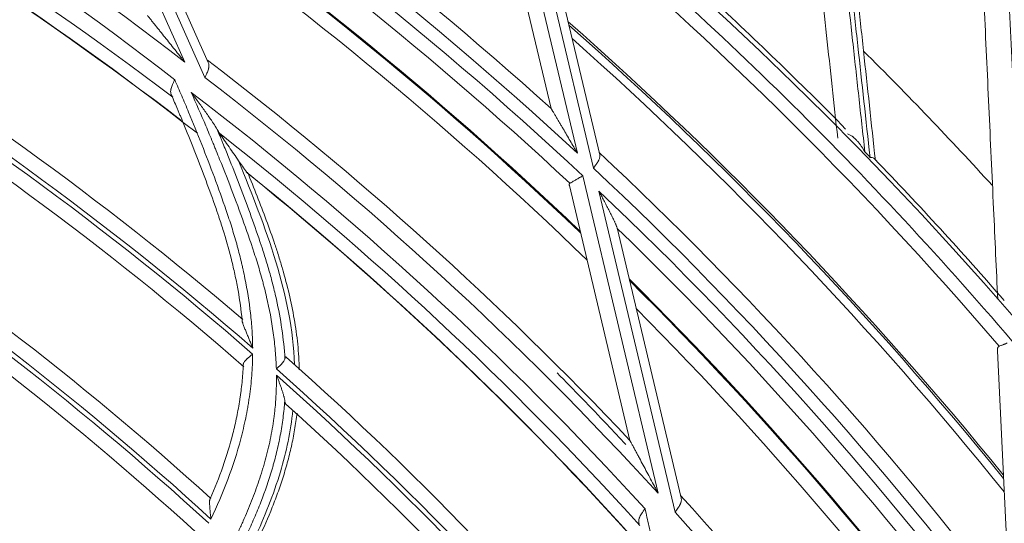
# Model space of a CAD drawing. Units: inches. Extents: x 0 to 6916, y 0 to 4933.
# Drawn here: x 1572 to 1637, y 2482 to 2515 of the extents above; entities that cross this region are included whole.
import ezdxf

# ---------------------------------------------------------------- set-up
doc = ezdxf.new("R2010")
doc.units = ezdxf.units.IN
doc.header["$MEASUREMENT"] = 0
doc.layers.add('LG-Product', color=3, linetype='Continuous')

msp = doc.modelspace()

# ---------------------------------------------------------------- linework, layer by layer
at = {"layer": 'LG-Product', "color": 3, "linetype": 'Continuous', "lineweight": 18}
for p, q in [((1574.115, 2531.962), (1582.808, 2512.383)), ((1584.13, 2511.377), (1575.34, 2531.175)), ((1576.951, 2529.025), (1584.348, 2512.364)), ((1603.799, 2526.472), (1608.56, 2506.418)), ((1606.836, 2509.35), (1602.964, 2525.663)), ((1609.616, 2505.433), (1604.818, 2525.645)), ((1605.938, 2523.525), (1610.025, 2506.305)), ((1608.914, 2504.924), (1613.862, 2484.081)), ((1612.011, 2487.547), (1608.038, 2504.287)), ((1614.976, 2482.849), (1609.974, 2503.925)), ((1611.162, 2501.516), (1615.372, 2483.779)), ((1636.923, 2476.684), (1636.114, 2493.431))]:
    msp.add_line(p, q, dxfattribs=at)
for radius in [273.8, 252.058, 185.2]:
    msp.add_circle((1446.619, 2330.672), radius, dxfattribs=at)
for centre, radius, start, end in [((1445.675, 2330.783), 272.391, 89.80144, 34.60381), ((1446.563, 2332.48), 270.692, 34.78849, 89.98801), ((1445.676, 2330.783), 271.891, 89.80116, 34.40683), ((1446.563, 2332.479), 270.193, 34.76001, 89.98798), ((1448.642, 2340.216), 218.27, 52.07154, 62.45898), ((1445.619, 2330.672), 240.659, 47.93986, 57.4944), ((1448.625, 2340.148), 217.017, 52.02932, 62.48976), ((1445.619, 2330.672), 239.659, 47.16537, 57.40835), ((1445.619, 2330.672), 238.807, 46.85917, 57.0981), ((1445.619, 2330.672), 225.378, 52.75873, 62.36112), ((1445.619, 2330.672), 237.868, 46.92724, 56.48231), ((1445.619, 2330.672), 224.497, 52.41856, 61.60667), ((1445.619, 2330.672), 224.482, 52.06256, 61.57129), ((1445.619, 2330.672), 236.048, 46.28273, 55.78333), ((1445.619, 2330.672), 235.987, 46.28607, 55.73822), ((1445.619, 2330.672), 251.711, 40.47819, 50.76773), ((1445.619, 2330.672), 235.001, 45.88312, 55.36687), ((1445.619, 2330.672), 250.845, 40.5457, 50.28406), ((1445.619, 2330.672), 216.9, 49.45612, 59.05115), ((1445.619, 2330.672), 253.058, 44.48446, 47.39707), ((1445.619, 2330.672), 215.9, 49.00091, 59.04048), ((1445.619, 2330.672), 215.6, 48.93171, 58.96684), ((1445.619, 2330.672), 245.649, 39.00938, 48.63938), ((1445.619, 2330.672), 245.515, 38.96437, 48.59437), ((1445.619, 2330.672), 214.6, 48.90178, 58.51381), ((1445.619, 2330.672), 244.989, 38.79563, 48.42), ((1445.619, 2330.672), 257.5, 42.39249, 45.11462), ((1445.619, 2330.672), 228.683, 43.31391, 52.67218), ((1445.619, 2330.672), 227.683, 42.35951, 52.52983), ((1445.619, 2330.672), 226.363, 42.31712, 52.55918), ((1445.619, 2330.672), 225.378, 42.17049, 51.77288), ((1445.619, 2330.672), 240.659, 37.35308, 46.91954), ((1445.619, 2330.672), 252.912, 43.93, 44.04124), ((1445.619, 2330.672), 253.058, 41.01585, 43.86256), ((1445.619, 2330.672), 224.497, 41.83033, 51.01843), ((1445.619, 2330.672), 224.482, 50.95823, 51.00212), ((1445.619, 2330.672), 224.482, 41.48754, 50.95823), ((1445.619, 2330.672), 239.659, 36.57713, 46.82012), ((1445.619, 2330.672), 206.7, 47.77688, 57.43221), ((1445.619, 2330.672), 205.4, 47.50095, 57.51315), ((1445.619, 2330.672), 205.7, 47.52622, 57.53817), ((1445.619, 2330.672), 238.807, 36.27093, 46.50986), ((1445.619, 2330.672), 204.4, 47.58159, 57.24146), ((1445.619, 2330.672), 235.987, 46.26065, 46.28607), ((1445.619, 2330.672), 237.868, 36.33901, 45.89408), ((1445.619, 2330.672), 236.048, 35.6945, 45.1951), ((1445.619, 2330.672), 235.987, 35.72667, 45.17269), ((1445.619, 2330.672), 235.001, 35.29688, 44.78062), ((1445.619, 2330.672), 196.5, 47.12278, 56.78381), ((1445.619, 2330.672), 195.2, 46.90393, 56.92304), ((1445.619, 2330.672), 195.5, 46.91647, 56.93537), ((1445.619, 2330.672), 194.2, 47.02788, 56.68753), ((1445.619, 2330.672), 216.9, 38.86789, 48.46291), ((1445.619, 2330.672), 215.9, 38.41267, 48.45225), ((1445.619, 2330.672), 215.6, 38.34348, 48.3786), ((1445.619, 2330.672), 214.6, 38.31355, 47.92558), ((1448.989, 2340.071), 177.187, 45.50916, 55.4051), ((1447.508, 2334.845), 181.033, 35.29151, 56.13021), ((1448.883, 2339.724), 176.522, 45.35451, 55.62605), ((1447.534, 2334.921), 179.962, 35.42451, 55.88568), ((1445.619, 2330.672), 228.683, 32.72646, 42.08627), ((1445.619, 2330.672), 227.683, 31.77127, 41.94159)]:
    msp.add_arc(centre, radius, start, end, dxfattribs=at)
for points, knots in [([(1624.279, 2535.105), (1624.534, 2532.78), (1624.791, 2530.441), (1625.308, 2525.736), (1625.568, 2523.368), (1626.092, 2518.603), (1626.355, 2516.204), (1626.753, 2512.581), (1626.886, 2511.369), (1627.154, 2508.936), (1627.288, 2507.716), (1627.422, 2506.49)], [0, 0, 0, 0, 0.25, 0.25, 0.5, 0.5, 0.75, 0.75, 0.875, 0.875, 1, 1, 1, 1]), ([(1627.763, 2506.137), (1627.493, 2508.593), (1627.226, 2511.031), (1626.827, 2514.662), (1626.694, 2515.868), (1626.43, 2518.272), (1626.299, 2519.47), (1625.905, 2523.052), (1625.645, 2525.424), (1625.127, 2530.139), (1624.869, 2532.483), (1624.613, 2534.813)], [0, 0, 0, 0, 0.25, 0.25, 0.375, 0.375, 0.5, 0.5, 0.75, 0.75, 1, 1, 1, 1]), ([(1625.056, 2534.172), (1625.304, 2531.876), (1625.554, 2529.567), (1626.057, 2524.922), (1626.31, 2522.585), (1626.692, 2519.057), (1626.819, 2517.877), (1627.076, 2515.509), (1627.204, 2514.321), (1627.591, 2510.746), (1627.851, 2508.345), (1628.113, 2505.927)], [0, 0, 0, 0, 0.25, 0.25, 0.5, 0.5, 0.625, 0.625, 0.75, 0.75, 1, 1, 1, 1]), ([(1625.64, 2507.397), (1625.395, 2509.661), (1625.152, 2511.909), (1624.668, 2516.377), (1624.428, 2518.597), (1624.07, 2521.907), (1623.951, 2523.006), (1623.714, 2525.2), (1623.595, 2526.293), (1623.241, 2529.564), (1623.007, 2531.733), (1622.773, 2533.89)], [0, 0, 0, 0, 0.25, 0.25, 0.5, 0.5, 0.625, 0.625, 0.75, 0.75, 1, 1, 1, 1]), ([(1636.525, 2523.719), (1636.637, 2521.382), (1636.749, 2519.033), (1636.976, 2514.304), (1637.089, 2511.925), (1637.318, 2507.136), (1637.434, 2504.726), (1637.608, 2501.085), (1637.666, 2499.867), (1637.783, 2497.423), (1637.842, 2496.196), (1637.901, 2494.965)], [0, 0, 0, 0, 0.25, 0.25, 0.5, 0.5, 0.75, 0.75, 0.875, 0.875, 1, 1, 1, 1]), ([(1636.14, 2496.796), (1636.048, 2498.795), (1635.956, 2500.782), (1635.761, 2505.003), (1635.658, 2507.233), (1635.504, 2510.558), (1635.453, 2511.663), (1635.351, 2513.867), (1635.3, 2514.966), (1635.148, 2518.252), (1635.048, 2520.431), (1634.947, 2522.598)], [0, 0, 0, 0, 0.226866, 0.226866, 0.484578, 0.484578, 0.613433, 0.613433, 0.742289, 0.742289, 1, 1, 1, 1]), ([(1580.352, 2515.451), (1580.352, 2515.451), (1580.353, 2515.45), (1580.354, 2515.448), (1580.357, 2515.444), (1580.361, 2515.439), (1580.367, 2515.433), (1580.369, 2515.429), (1580.379, 2515.417), (1580.386, 2515.408), (1580.403, 2515.388), (1580.412, 2515.376), (1580.431, 2515.352), (1580.442, 2515.34), (1580.463, 2515.314), (1580.473, 2515.3), (1580.507, 2515.259), (1580.531, 2515.23), (1580.578, 2515.17), (1580.603, 2515.14), (1580.653, 2515.078), (1580.678, 2515.047), (1580.754, 2514.952), (1580.806, 2514.888), (1580.884, 2514.79), (1580.911, 2514.757), (1580.964, 2514.691), (1580.991, 2514.658), (1581.071, 2514.559), (1581.124, 2514.492), (1581.285, 2514.291), (1581.393, 2514.157), (1581.609, 2513.887), (1581.717, 2513.752), (1581.935, 2513.48), (1582.043, 2513.344), (1582.261, 2513.071), (1582.371, 2512.934), (1582.535, 2512.727), (1582.617, 2512.624), (1582.713, 2512.504), (1582.76, 2512.443), (1582.784, 2512.413), (1582.795, 2512.4), (1582.8, 2512.394), (1582.801, 2512.392), (1582.805, 2512.387), (1582.807, 2512.385), (1582.808, 2512.383)], [0, 0, 0, 0, 0.007491, 0.007491, 0.015306, 0.023121, 0.023121, 0.030936, 0.030936, 0.046566, 0.046566, 0.062196, 0.062196, 0.077826, 0.077826, 0.093456, 0.093456, 0.124717, 0.124717, 0.155977, 0.155977, 0.187237, 0.187237, 0.249757, 0.249757, 0.281017, 0.281017, 0.312277, 0.312277, 0.374798, 0.374798, 0.499838, 0.499838, 0.624879, 0.624879, 0.749919, 0.749919, 0.87496, 0.87496, 0.93748, 0.96874, 0.98437, 0.992185, 0.996092, 0.996092, 0.998046, 0.998046, 1, 1, 1, 1]), ([(1584.13, 2511.377), (1584.136, 2511.389), (1584.141, 2511.401), (1584.152, 2511.425), (1584.169, 2511.46), (1584.185, 2511.495), (1584.217, 2511.565), (1584.238, 2511.611), (1584.278, 2511.703), (1584.296, 2511.748), (1584.328, 2511.836), (1584.342, 2511.879), (1584.36, 2511.942), (1584.365, 2511.963), (1584.374, 2512.004), (1584.378, 2512.024), (1584.388, 2512.083), (1584.391, 2512.121), (1584.391, 2512.177), (1584.39, 2512.195), (1584.386, 2512.231), (1584.384, 2512.249), (1584.373, 2512.3), (1584.362, 2512.333), (1584.348, 2512.364)], [0, 0, 0, 0, 0.03125, 0.03125, 0.0625, 0.125, 0.125, 0.25, 0.25, 0.375, 0.375, 0.5, 0.5, 0.5625, 0.5625, 0.625, 0.625, 0.75, 0.75, 0.8125, 0.8125, 0.875, 0.875, 1, 1, 1, 1]), ([(1582.147, 2511.228), (1582.141, 2511.216), (1582.134, 2511.203), (1582.122, 2511.178), (1582.116, 2511.165), (1582.098, 2511.127), (1582.074, 2511.077), (1582.051, 2511.028), (1582.029, 2510.978), (1582.018, 2510.953), (1581.986, 2510.88), (1581.967, 2510.832), (1581.933, 2510.739), (1581.918, 2510.693), (1581.904, 2510.637), (1581.901, 2510.626), (1581.896, 2510.604), (1581.89, 2510.572), (1581.885, 2510.54), (1581.878, 2510.479), (1581.877, 2510.439), (1581.882, 2510.382), (1581.885, 2510.363), (1581.892, 2510.326), (1581.897, 2510.308), (1581.914, 2510.256), (1581.93, 2510.222), (1581.95, 2510.189)], [0, 0, 0, 0, 0.03125, 0.03125, 0.0625, 0.0625, 0.125, 0.1875, 0.1875, 0.25, 0.25, 0.375, 0.375, 0.5, 0.5, 0.53125, 0.53125, 0.5625, 0.625, 0.625, 0.75, 0.75, 0.8125, 0.8125, 0.875, 0.875, 1, 1, 1, 1]), ([(1582.147, 2511.228), (1582.301, 2510.877), (1582.531, 2510.348), (1582.756, 2509.818), (1582.905, 2509.464), (1582.978, 2509.287), (1583.346, 2508.401), (1583.636, 2507.689), (1584.202, 2506.262), (1584.478, 2505.545), (1585.014, 2504.106), (1585.273, 2503.383), (1585.554, 2502.564), (1585.585, 2502.473), (1585.646, 2502.291), (1585.737, 2502.018), (1585.825, 2501.743), (1585.998, 2501.192), (1586.107, 2500.822), (1586.314, 2500.078), (1586.411, 2499.703), (1586.525, 2499.232), (1586.547, 2499.137), (1586.591, 2498.948), (1586.612, 2498.853), (1586.675, 2498.569), (1586.715, 2498.379), (1586.906, 2497.431), (1587.028, 2496.67), (1587.137, 2495.717), (1587.156, 2495.527), (1587.191, 2495.145), (1587.206, 2494.954), (1587.243, 2494.382), (1587.257, 2493.999), (1587.26, 2493.616)], [0, 0, 0, 0, 0.0625, 0.09375, 0.09375, 0.125, 0.125, 0.25, 0.25, 0.375, 0.375, 0.5, 0.5, 0.515625, 0.515625, 0.53125, 0.5625, 0.5625, 0.625, 0.625, 0.6875, 0.6875, 0.703125, 0.703125, 0.71875, 0.71875, 0.75, 0.75, 0.875, 0.875, 0.90625, 0.90625, 0.9375, 0.9375, 1, 1, 1, 1]), ([(1586.565, 2495.471), (1586.502, 2496.111), (1586.414, 2496.749), (1586.246, 2497.704), (1586.184, 2498.022), (1586.084, 2498.499), (1586.049, 2498.658), (1585.976, 2498.976), (1585.939, 2499.134), (1585.746, 2499.923), (1585.573, 2500.547), (1585.289, 2501.474), (1585.191, 2501.781), (1585.076, 2502.125), (1585.063, 2502.163), (1585.037, 2502.239), (1585.024, 2502.278), (1584.985, 2502.392), (1584.907, 2502.621), (1584.617, 2503.458), (1584.342, 2504.214), (1583.889, 2505.42), (1583.658, 2506.02), (1583.184, 2507.217), (1582.943, 2507.814), (1582.637, 2508.558), (1582.545, 2508.781), (1582.437, 2509.041), (1582.39, 2509.152), (1582.359, 2509.226), (1582.344, 2509.264), (1582.204, 2509.597), (1582.078, 2509.894), (1581.95, 2510.189)], [0, 0, 0, 0, 0.125, 0.125, 0.1875, 0.1875, 0.21875, 0.21875, 0.25, 0.25, 0.375, 0.375, 0.4375, 0.4375, 0.445312, 0.445312, 0.453125, 0.453125, 0.46875, 0.5, 0.625, 0.625, 0.75, 0.75, 0.875, 0.875, 0.90625, 0.921875, 0.929688, 0.929688, 0.9375, 0.9375, 1, 1, 1, 1]), ([(1584.929, 2507.975), (1584.917, 2507.998), (1584.904, 2508.021), (1584.876, 2508.068), (1584.862, 2508.092), (1584.817, 2508.165), (1584.785, 2508.214), (1584.737, 2508.29), (1584.72, 2508.315), (1584.687, 2508.365), (1584.67, 2508.39), (1584.62, 2508.466), (1584.585, 2508.516), (1584.482, 2508.668), (1584.411, 2508.769), (1584.269, 2508.972), (1584.197, 2509.073), (1584.052, 2509.277), (1583.978, 2509.379), (1583.868, 2509.532), (1583.831, 2509.583), (1583.757, 2509.685), (1583.72, 2509.736), (1583.608, 2509.89), (1583.534, 2509.992), (1583.422, 2510.145), (1583.366, 2510.222), (1583.31, 2510.298), (1583.272, 2510.349), (1583.254, 2510.375), (1583.235, 2510.4)], [0, 0, 0, 0, 0.03125, 0.03125, 0.0625, 0.0625, 0.125, 0.125, 0.15625, 0.15625, 0.1875, 0.1875, 0.25, 0.25, 0.375, 0.375, 0.5, 0.5, 0.625, 0.625, 0.6875, 0.6875, 0.75, 0.75, 0.875, 0.875, 0.9375, 0.96875, 0.96875, 1, 1, 1, 1]), ([(1588.814, 2492.252), (1588.802, 2492.649), (1588.778, 2493.044), (1588.71, 2493.832), (1588.665, 2494.225), (1588.501, 2495.402), (1588.354, 2496.182), (1588.129, 2497.154), (1588.058, 2497.446), (1587.984, 2497.737), (1587.933, 2497.931), (1587.907, 2498.027), (1587.775, 2498.51), (1587.664, 2498.894), (1587.487, 2499.466), (1587.427, 2499.656), (1587.334, 2499.941), (1587.303, 2500.035), (1587.24, 2500.224), (1587.082, 2500.697), (1586.92, 2501.167), (1586.522, 2502.293), (1586.247, 2503.04), (1585.682, 2504.527), (1585.391, 2505.267), (1585.02, 2506.189), (1584.908, 2506.466), (1584.796, 2506.742), (1584.72, 2506.926), (1584.683, 2507.018), (1584.493, 2507.478), (1584.339, 2507.844), (1583.873, 2508.942), (1583.554, 2509.672), (1583.235, 2510.4)], [0, 0, 0, 0, 0.0625, 0.0625, 0.125, 0.125, 0.25, 0.25, 0.28125, 0.296875, 0.296875, 0.3125, 0.3125, 0.375, 0.375, 0.40625, 0.40625, 0.421875, 0.421875, 0.4375, 0.5, 0.5, 0.625, 0.625, 0.75, 0.75, 0.78125, 0.796875, 0.796875, 0.8125, 0.8125, 0.875, 0.875, 1, 1, 1, 1]), ([(1608.56, 2506.418), (1608.55, 2506.435), (1608.54, 2506.452), (1608.521, 2506.485), (1608.491, 2506.535), (1608.423, 2506.652), (1608.364, 2506.752), (1608.247, 2506.952), (1608.17, 2507.086), (1608.014, 2507.351), (1607.936, 2507.483), (1607.781, 2507.748), (1607.704, 2507.879), (1607.588, 2508.076), (1607.549, 2508.142), (1607.473, 2508.272), (1607.434, 2508.337), (1607.358, 2508.466), (1607.32, 2508.531), (1607.264, 2508.626), (1607.245, 2508.658), (1607.208, 2508.721), (1607.19, 2508.752), (1607.135, 2508.845), (1607.099, 2508.905), (1607.047, 2508.994), (1607.029, 2509.023), (1606.996, 2509.08), (1606.979, 2509.108), (1606.955, 2509.149), (1606.947, 2509.162), (1606.931, 2509.188), (1606.924, 2509.201), (1606.909, 2509.226), (1606.902, 2509.238), (1606.889, 2509.26), (1606.883, 2509.271), (1606.871, 2509.291), (1606.865, 2509.301), (1606.858, 2509.313), (1606.855, 2509.317), (1606.851, 2509.324), (1606.849, 2509.328), (1606.844, 2509.337), (1606.841, 2509.342), (1606.838, 2509.347), (1606.837, 2509.348), (1606.836, 2509.349), (1606.836, 2509.35), (1606.836, 2509.35)], [0, 0, 0, 0, 0.015627, 0.015627, 0.031254, 0.062507, 0.125015, 0.125015, 0.25003, 0.25003, 0.375044, 0.375044, 0.500059, 0.500059, 0.562567, 0.562567, 0.625074, 0.625074, 0.687581, 0.687581, 0.718835, 0.718835, 0.750089, 0.750089, 0.812596, 0.812596, 0.84385, 0.84385, 0.875103, 0.875103, 0.89073, 0.89073, 0.906357, 0.906357, 0.921984, 0.921984, 0.937611, 0.937611, 0.953238, 0.953238, 0.961051, 0.961051, 0.968865, 0.968865, 0.984491, 0.984491, 0.992305, 0.992305, 1, 1, 1, 1]), ([(1584.929, 2507.975), (1584.956, 2507.924), (1584.983, 2507.877), (1585.021, 2507.812), (1585.033, 2507.792), (1585.057, 2507.754), (1585.068, 2507.737), (1585.079, 2507.721)], [0, 0, 0, 0, 0.5, 0.5, 0.75, 0.75, 1, 1, 1, 1]), ([(1584.929, 2507.975), (1584.993, 2507.823), (1585.088, 2507.596), (1585.182, 2507.368), (1585.229, 2507.254), (1585.244, 2507.216), (1585.275, 2507.14), (1585.415, 2506.798), (1585.801, 2505.847), (1586.161, 2504.93), (1586.632, 2503.704), (1586.862, 2503.088), (1587.31, 2501.852), (1587.527, 2501.232), (1587.763, 2500.53), (1587.79, 2500.452), (1587.842, 2500.296), (1587.868, 2500.218), (1587.945, 2499.983), (1588.096, 2499.513), (1588.239, 2499.04), (1588.375, 2498.563), (1588.419, 2498.404), (1588.506, 2498.085), (1588.548, 2497.925), (1588.67, 2497.444), (1588.747, 2497.123), (1588.959, 2496.159), (1589.079, 2495.514), (1589.268, 2494.219), (1589.337, 2493.569), (1589.377, 2492.916)], [0, 0, 0, 0, 0.03125, 0.046875, 0.046875, 0.054688, 0.054688, 0.0625, 0.125, 0.25, 0.25, 0.375, 0.375, 0.5, 0.5, 0.515625, 0.515625, 0.53125, 0.53125, 0.5625, 0.625, 0.625, 0.65625, 0.65625, 0.6875, 0.6875, 0.75, 0.75, 0.875, 0.875, 1, 1, 1, 1]), ([(1586.339, 2505.913), (1586.129, 2506.217), (1585.919, 2506.518), (1585.605, 2506.97), (1585.5, 2507.121), (1585.29, 2507.421), (1585.184, 2507.571), (1585.079, 2507.721)], [0, 0, 0, 0, 0.5, 0.5, 0.75, 0.75, 1, 1, 1, 1]), ([(1627.422, 2506.49), (1627.413, 2506.507), (1627.404, 2506.523), (1627.386, 2506.556), (1627.358, 2506.605), (1627.33, 2506.653), (1627.272, 2506.748), (1627.231, 2506.81), (1627.148, 2506.93), (1627.106, 2506.988), (1627.018, 2507.101), (1626.973, 2507.156), (1626.879, 2507.26), (1626.831, 2507.31), (1626.757, 2507.381), (1626.719, 2507.415), (1626.68, 2507.448), (1626.653, 2507.469), (1626.64, 2507.48), (1626.573, 2507.531), (1626.518, 2507.568), (1626.433, 2507.615), (1626.405, 2507.629), (1626.346, 2507.655), (1626.316, 2507.666), (1626.286, 2507.675)], [0, 0, 0, 0, 0.03125, 0.03125, 0.0625, 0.125, 0.125, 0.25, 0.25, 0.375, 0.375, 0.5, 0.5, 0.625, 0.625, 0.6875, 0.71875, 0.71875, 0.75, 0.75, 0.875, 0.875, 0.9375, 0.9375, 1, 1, 1, 1]), ([(1610.025, 2506.305), (1610.032, 2506.275), (1610.036, 2506.244), (1610.035, 2506.196), (1610.034, 2506.18), (1610.03, 2506.147), (1610.027, 2506.131), (1610.015, 2506.081), (1610.004, 2506.046), (1609.982, 2505.993), (1609.974, 2505.975), (1609.957, 2505.939), (1609.947, 2505.92), (1609.918, 2505.865), (1609.895, 2505.828), (1609.865, 2505.78), (1609.858, 2505.77), (1609.846, 2505.751), (1609.839, 2505.741), (1609.819, 2505.712), (1609.806, 2505.692), (1609.764, 2505.633), (1609.736, 2505.594), (1609.691, 2505.534), (1609.676, 2505.514), (1609.654, 2505.484), (1609.646, 2505.474), (1609.631, 2505.453), (1609.623, 2505.443), (1609.616, 2505.433)], [0, 0, 0, 0, 0.125, 0.125, 0.1875, 0.1875, 0.25, 0.25, 0.375, 0.375, 0.4375, 0.4375, 0.5, 0.5, 0.625, 0.625, 0.65625, 0.65625, 0.6875, 0.6875, 0.75, 0.75, 0.875, 0.875, 0.9375, 0.9375, 0.96875, 0.96875, 1, 1, 1, 1]), ([(1590.008, 2492.528), (1589.928, 2494.829), (1589.443, 2497.078), (1588.095, 2501.544), (1587.215, 2503.72), (1586.339, 2505.913)], [0, 0, 0, 0, 0.492995, 0.492995, 1, 1, 1, 1]), ([(1628.113, 2505.927), (1628.109, 2505.96), (1628.098, 2505.989), (1628.072, 2506.027), (1628.061, 2506.039), (1628.043, 2506.055), (1628.037, 2506.06), (1628.023, 2506.07), (1628.016, 2506.075), (1627.978, 2506.097), (1627.942, 2506.11), (1627.891, 2506.122), (1627.881, 2506.124), (1627.859, 2506.128), (1627.847, 2506.13), (1627.824, 2506.133), (1627.807, 2506.135), (1627.788, 2506.136), (1627.776, 2506.136), (1627.77, 2506.137), (1627.763, 2506.137)], [0, 0, 0, 0, 0.25, 0.25, 0.375, 0.375, 0.4375, 0.4375, 0.5, 0.5, 0.75, 0.75, 0.8125, 0.8125, 0.875, 0.875, 0.9375, 0.96875, 0.96875, 1, 1, 1, 1]), ([(1586.886, 2505.131), (1586.884, 2505.133), (1586.882, 2505.135), (1586.869, 2505.149), (1586.857, 2505.165), (1586.844, 2505.184)], [0, 0, 0, 0, 0.170426, 0.170426, 1, 1, 1, 1]), ([(1590.316, 2492.189), (1590.305, 2492.753), (1590.27, 2493.313), (1590.158, 2494.427), (1590.081, 2494.981), (1589.89, 2496.083), (1589.777, 2496.632), (1589.52, 2497.724), (1589.376, 2498.268), (1589.18, 2498.945), (1589.14, 2499.081), (1589.059, 2499.351), (1588.934, 2499.756), (1588.629, 2500.694), (1588.346, 2501.49), (1587.761, 2503.074), (1587.345, 2504.12), (1586.925, 2505.165)], [0, 0, 0, 0, 0.125, 0.125, 0.25, 0.25, 0.375, 0.375, 0.5, 0.5, 0.53125, 0.53125, 0.5625, 0.625, 0.75, 0.75, 1, 1, 1, 1]), ([(1608.065, 2504.431), (1608.056, 2504.426), (1608.048, 2504.418), (1608.037, 2504.399), (1608.033, 2504.388), (1608.03, 2504.369), (1608.029, 2504.363), (1608.029, 2504.349), (1608.029, 2504.342), (1608.031, 2504.319), (1608.034, 2504.303), (1608.038, 2504.287)], [0, 0, 0, 0, 0.25, 0.25, 0.5, 0.5, 0.625, 0.625, 0.75, 0.75, 1, 1, 1, 1]), ([(1608.065, 2504.431), (1608.082, 2504.441), (1608.101, 2504.452), (1608.146, 2504.478), (1608.172, 2504.493), (1608.207, 2504.514), (1608.215, 2504.518), (1608.23, 2504.527), (1608.253, 2504.54), (1608.277, 2504.554), (1608.327, 2504.583), (1608.363, 2504.604), (1608.419, 2504.637), (1608.439, 2504.648), (1608.479, 2504.671), (1608.499, 2504.683), (1608.56, 2504.718), (1608.602, 2504.743), (1608.667, 2504.78), (1608.689, 2504.793), (1608.733, 2504.819), (1608.756, 2504.832), (1608.801, 2504.858), (1608.823, 2504.871), (1608.857, 2504.891), (1608.869, 2504.897), (1608.892, 2504.911), (1608.903, 2504.917), (1608.914, 2504.924)], [0, 0, 0, 0, 0.125, 0.125, 0.25, 0.25, 0.28125, 0.28125, 0.3125, 0.375, 0.375, 0.5, 0.5, 0.5625, 0.5625, 0.625, 0.625, 0.75, 0.75, 0.8125, 0.8125, 0.875, 0.875, 0.9375, 0.9375, 0.96875, 0.96875, 1, 1, 1, 1]), ([(1609.974, 2503.925), (1609.987, 2503.899), (1610.001, 2503.873), (1610.028, 2503.821), (1610.069, 2503.744), (1610.11, 2503.666), (1610.191, 2503.511), (1610.245, 2503.408), (1610.353, 2503.202), (1610.407, 2503.098), (1610.514, 2502.892), (1610.567, 2502.789), (1610.672, 2502.584), (1610.724, 2502.482), (1610.8, 2502.33), (1610.825, 2502.279), (1610.875, 2502.179), (1610.899, 2502.129), (1610.947, 2502.029), (1610.971, 2501.979), (1611.006, 2501.905), (1611.017, 2501.88), (1611.04, 2501.831), (1611.051, 2501.807), (1611.072, 2501.758), (1611.082, 2501.734), (1611.102, 2501.687), (1611.112, 2501.664), (1611.125, 2501.63), (1611.129, 2501.618), (1611.137, 2501.596), (1611.141, 2501.586), (1611.152, 2501.554), (1611.158, 2501.534), (1611.162, 2501.516)], [0, 0, 0, 0, 0.03125, 0.03125, 0.0625, 0.125, 0.125, 0.25, 0.25, 0.375, 0.375, 0.5, 0.5, 0.625, 0.625, 0.6875, 0.6875, 0.75, 0.75, 0.8125, 0.8125, 0.84375, 0.84375, 0.875, 0.875, 0.90625, 0.90625, 0.9375, 0.9375, 0.953125, 0.953125, 0.96875, 0.96875, 1, 1, 1, 1]), ([(1586.565, 2495.471), (1586.562, 2495.464), (1586.561, 2495.455), (1586.561, 2495.439), (1586.562, 2495.433), (1586.563, 2495.421), (1586.564, 2495.414), (1586.567, 2495.394), (1586.57, 2495.379), (1586.578, 2495.349), (1586.582, 2495.332), (1586.592, 2495.299), (1586.598, 2495.282), (1586.609, 2495.246), (1586.615, 2495.229), (1586.634, 2495.174), (1586.648, 2495.137), (1586.677, 2495.06), (1586.692, 2495.021), (1586.723, 2494.942), (1586.739, 2494.903), (1586.787, 2494.783), (1586.82, 2494.702), (1586.886, 2494.539), (1586.92, 2494.457), (1586.988, 2494.292), (1587.022, 2494.209), (1587.09, 2494.041), (1587.124, 2493.956), (1587.176, 2493.829), (1587.201, 2493.765), (1587.226, 2493.701), (1587.243, 2493.659), (1587.251, 2493.637), (1587.26, 2493.616)], [0, 0, 0, 0, 0.03125, 0.03125, 0.046875, 0.046875, 0.0625, 0.0625, 0.09375, 0.09375, 0.125, 0.125, 0.15625, 0.15625, 0.1875, 0.1875, 0.25, 0.25, 0.3125, 0.3125, 0.375, 0.375, 0.5, 0.5, 0.625, 0.625, 0.75, 0.75, 0.875, 0.875, 0.9375, 0.96875, 0.96875, 1, 1, 1, 1]), ([(1636.114, 2493.431), (1636.113, 2493.448), (1636.113, 2493.465), (1636.114, 2493.498), (1636.114, 2493.515), (1636.119, 2493.563), (1636.125, 2493.592), (1636.136, 2493.626), (1636.139, 2493.633), (1636.144, 2493.645), (1636.147, 2493.652), (1636.157, 2493.669), (1636.164, 2493.68), (1636.18, 2493.7), (1636.189, 2493.709), (1636.205, 2493.72), (1636.21, 2493.723), (1636.221, 2493.73), (1636.227, 2493.733), (1636.234, 2493.735)], [0, 0, 0, 0, 0.125, 0.125, 0.25, 0.25, 0.5, 0.5, 0.5625, 0.5625, 0.625, 0.625, 0.75, 0.75, 0.875, 0.875, 0.9375, 0.9375, 1, 1, 1, 1]), ([(1636.474, 2493.83), (1636.45, 2493.821), (1636.426, 2493.812), (1636.382, 2493.794), (1636.361, 2493.786), (1636.301, 2493.762), (1636.265, 2493.748), (1636.234, 2493.735)], [0, 0, 0, 0, 0.25, 0.25, 0.5, 0.5, 1, 1, 1, 1]), ([(1636.763, 2493.945), (1636.749, 2493.939), (1636.721, 2493.928), (1636.68, 2493.912), (1636.641, 2493.897), (1636.604, 2493.882), (1636.569, 2493.868), (1636.535, 2493.855), (1636.504, 2493.842), (1636.484, 2493.834), (1636.474, 2493.83)], [0, 0, 0, 0, 0.137124, 0.270775, 0.400957, 0.527675, 0.650933, 0.770736, 0.88709, 1, 1, 1, 1]), ([(1587.259, 2493.219), (1587.255, 2492.753), (1587.234, 2492.287), (1587.162, 2491.354), (1587.11, 2490.886), (1587.027, 2490.301), (1587.009, 2490.184), (1586.972, 2489.95), (1586.914, 2489.6), (1586.805, 2489.022), (1586.679, 2488.448), (1586.597, 2488.106), (1586.54, 2487.879), (1586.511, 2487.765), (1586.244, 2486.746), (1585.955, 2485.857), (1585.295, 2484.106), (1584.924, 2483.245), (1584.519, 2482.394)], [0, 0, 0, 0, 0.125, 0.125, 0.25, 0.25, 0.28125, 0.28125, 0.3125, 0.375, 0.4375, 0.46875, 0.46875, 0.5, 0.5, 0.75, 0.75, 1, 1, 1, 1]), ([(1587.259, 2493.219), (1587.249, 2493.21), (1587.239, 2493.202), (1587.218, 2493.185), (1587.208, 2493.176), (1587.177, 2493.151), (1587.157, 2493.134), (1587.097, 2493.084), (1587.057, 2493.051), (1587, 2493.002), (1586.981, 2492.986), (1586.953, 2492.961), (1586.944, 2492.953), (1586.926, 2492.937), (1586.917, 2492.929), (1586.874, 2492.889), (1586.841, 2492.858), (1586.804, 2492.819), (1586.796, 2492.812), (1586.782, 2492.796), (1586.775, 2492.789), (1586.755, 2492.766), (1586.742, 2492.751), (1586.708, 2492.707), (1586.689, 2492.679), (1586.67, 2492.644), (1586.667, 2492.637), (1586.66, 2492.623), (1586.658, 2492.616), (1586.65, 2492.596), (1586.646, 2492.583), (1586.639, 2492.544), (1586.639, 2492.519), (1586.645, 2492.493)], [0, 0, 0, 0, 0.03125, 0.03125, 0.0625, 0.0625, 0.125, 0.125, 0.25, 0.25, 0.3125, 0.3125, 0.34375, 0.34375, 0.375, 0.375, 0.5, 0.5, 0.53125, 0.53125, 0.5625, 0.5625, 0.625, 0.625, 0.75, 0.75, 0.78125, 0.78125, 0.8125, 0.8125, 0.875, 0.875, 1, 1, 1, 1]), ([(1588.814, 2492.252), (1588.822, 2492.26), (1588.83, 2492.267), (1588.847, 2492.282), (1588.872, 2492.304), (1588.897, 2492.326), (1588.93, 2492.356), (1588.946, 2492.37), (1588.978, 2492.4), (1588.994, 2492.414), (1589.041, 2492.458), (1589.071, 2492.487), (1589.115, 2492.53), (1589.129, 2492.544), (1589.157, 2492.573), (1589.17, 2492.587), (1589.209, 2492.63), (1589.233, 2492.657), (1589.265, 2492.698), (1589.276, 2492.712), (1589.295, 2492.739), (1589.304, 2492.752), (1589.329, 2492.792), (1589.343, 2492.817), (1589.365, 2492.868), (1589.372, 2492.892), (1589.377, 2492.916)], [0, 0, 0, 0, 0.03125, 0.03125, 0.0625, 0.125, 0.125, 0.1875, 0.1875, 0.25, 0.25, 0.375, 0.375, 0.4375, 0.4375, 0.5, 0.5, 0.625, 0.625, 0.6875, 0.6875, 0.75, 0.75, 0.875, 0.875, 1, 1, 1, 1]), ([(1589.447, 2493.027), (1589.44, 2493.034), (1589.433, 2493.036), (1589.423, 2493.034), (1589.418, 2493.031), (1589.413, 2493.026), (1589.41, 2493.023), (1589.409, 2493.02), (1589.401, 2493.008), (1589.396, 2492.995), (1589.388, 2492.969), (1589.386, 2492.96), (1589.381, 2492.939), (1589.379, 2492.928), (1589.377, 2492.916)], [0, 0, 0, 0, 0.25, 0.25, 0.375, 0.4375, 0.4375, 0.5, 0.5, 0.75, 0.75, 0.875, 0.875, 1, 1, 1, 1]), ([(1584.47, 2483.72), (1584.773, 2484.415), (1585.052, 2485.117), (1585.551, 2486.542), (1585.771, 2487.264), (1586.004, 2488.18), (1586.049, 2488.364), (1586.134, 2488.734), (1586.255, 2489.289), (1586.357, 2489.851), (1586.43, 2490.324), (1586.444, 2490.418), (1586.471, 2490.607), (1586.51, 2490.891), (1586.542, 2491.174), (1586.6, 2491.74), (1586.628, 2492.117), (1586.645, 2492.493)], [0, 0, 0, 0, 0.25, 0.25, 0.5, 0.5, 0.5625, 0.5625, 0.625, 0.75, 0.75, 0.78125, 0.78125, 0.8125, 0.875, 0.875, 1, 1, 1, 1]), ([(1586.038, 2480.989), (1586.142, 2481.201), (1586.244, 2481.414), (1586.395, 2481.735), (1586.445, 2481.843), (1586.543, 2482.058), (1586.786, 2482.598), (1587.196, 2483.577), (1587.518, 2484.459), (1587.743, 2485.126), (1587.851, 2485.461), (1587.953, 2485.797), (1588.018, 2486.022), (1588.051, 2486.135), (1588.207, 2486.7), (1588.317, 2487.156), (1588.507, 2488.077), (1588.586, 2488.542), (1588.665, 2489.129), (1588.679, 2489.247), (1588.707, 2489.483), (1588.719, 2489.601), (1588.754, 2489.957), (1588.772, 2490.194), (1588.815, 2490.903), (1588.827, 2491.374), (1588.822, 2491.844)], [0, 0, 0, 0, 0.0625, 0.0625, 0.09375, 0.09375, 0.125, 0.25, 0.375, 0.375, 0.4375, 0.46875, 0.46875, 0.5, 0.5, 0.625, 0.625, 0.75, 0.75, 0.78125, 0.78125, 0.8125, 0.8125, 0.875, 0.875, 1, 1, 1, 1]), ([(1589.365, 2490.187), (1589.362, 2490.213), (1589.358, 2490.24), (1589.347, 2490.298), (1589.34, 2490.328), (1589.328, 2490.375), (1589.324, 2490.391), (1589.316, 2490.424), (1589.311, 2490.44), (1589.298, 2490.49), (1589.288, 2490.523), (1589.258, 2490.625), (1589.236, 2490.694), (1589.202, 2490.8), (1589.191, 2490.835), (1589.167, 2490.906), (1589.154, 2490.942), (1589.117, 2491.05), (1589.092, 2491.121), (1589.04, 2491.265), (1589.014, 2491.337), (1588.961, 2491.482), (1588.933, 2491.554), (1588.892, 2491.663), (1588.871, 2491.717), (1588.85, 2491.771), (1588.836, 2491.808), (1588.829, 2491.826), (1588.822, 2491.844)], [0, 0, 0, 0, 0.0625, 0.0625, 0.125, 0.125, 0.15625, 0.15625, 0.1875, 0.1875, 0.25, 0.25, 0.375, 0.375, 0.4375, 0.4375, 0.5, 0.5, 0.625, 0.625, 0.75, 0.75, 0.875, 0.875, 0.9375, 0.96875, 0.96875, 1, 1, 1, 1]), ([(1611.743, 2487.285), (1611.334, 2487.723), (1609.85, 2489.301), (1608.337, 2490.865), (1607.228, 2491.987)], [0, 0, 0, 0, 0.276718, 1, 1, 1, 1]), ([(1589.365, 2490.187), (1589.358, 2490.091), (1589.351, 2489.995), (1589.335, 2489.802), (1589.326, 2489.706), (1589.297, 2489.417), (1589.231, 2488.841), (1589.082, 2487.893), (1588.922, 2487.146), (1588.787, 2486.59), (1588.716, 2486.313), (1588.64, 2486.037), (1588.588, 2485.854), (1588.561, 2485.763), (1588.317, 2484.941), (1588.069, 2484.22), (1587.656, 2483.15), (1587.439, 2482.617), (1587.207, 2482.09), (1587.05, 2481.739), (1586.97, 2481.563), (1586.888, 2481.389)], [0, 0, 0, 0, 0.03125, 0.03125, 0.0625, 0.0625, 0.125, 0.25, 0.375, 0.375, 0.4375, 0.46875, 0.46875, 0.5, 0.5, 0.75, 0.75, 0.875, 0.9375, 0.9375, 1, 1, 1, 1]), ([(1589.365, 2490.187), (1589.368, 2490.158), (1589.372, 2490.131), (1589.38, 2490.082), (1589.384, 2490.06), (1589.391, 2490.031), (1589.394, 2490.022), (1589.399, 2490.006), (1589.401, 2489.999), (1589.41, 2489.979), (1589.415, 2489.97), (1589.422, 2489.964)], [0, 0, 0, 0, 0.25, 0.25, 0.5, 0.5, 0.625, 0.625, 0.75, 0.75, 1, 1, 1, 1]), ([(1587.372, 2481.108), (1588.045, 2482.528), (1588.626, 2483.987), (1589.469, 2486.8), (1589.75, 2488.148), (1589.899, 2489.532)], [0, 0, 0, 0, 0.534644, 0.534644, 1, 1, 1, 1]), ([(1587.54, 2480.876), (1587.861, 2481.544), (1588.163, 2482.222), (1588.515, 2483.087), (1588.584, 2483.261), (1588.719, 2483.611), (1588.916, 2484.136), (1589.099, 2484.664), (1589.27, 2485.194), (1589.326, 2485.372), (1589.433, 2485.727), (1589.484, 2485.905), (1589.631, 2486.441), (1589.808, 2487.159), (1590.022, 2488.248), (1590.128, 2488.981), (1590.172, 2489.35)], [0, 0, 0, 0, 0.25, 0.25, 0.3125, 0.3125, 0.375, 0.5, 0.5, 0.5625, 0.5625, 0.625, 0.625, 0.75, 0.875, 1, 1, 1, 1]), ([(1612.011, 2487.547), (1612.011, 2487.547), (1612.011, 2487.547), (1612.013, 2487.544), (1612.015, 2487.54), (1612.018, 2487.534), (1612.022, 2487.527), (1612.024, 2487.523), (1612.031, 2487.51), (1612.037, 2487.499), (1612.05, 2487.476), (1612.056, 2487.463), (1612.071, 2487.436), (1612.079, 2487.422), (1612.095, 2487.392), (1612.103, 2487.377), (1612.128, 2487.33), (1612.146, 2487.297), (1612.182, 2487.229), (1612.201, 2487.195), (1612.238, 2487.125), (1612.257, 2487.09), (1612.315, 2486.983), (1612.354, 2486.91), (1612.414, 2486.799), (1612.434, 2486.762), (1612.474, 2486.687), (1612.494, 2486.649), (1612.554, 2486.537), (1612.595, 2486.461), (1612.716, 2486.234), (1612.798, 2486.082), (1612.96, 2485.778), (1613.042, 2485.625), (1613.205, 2485.318), (1613.287, 2485.164), (1613.451, 2484.856), (1613.533, 2484.701), (1613.656, 2484.469), (1613.718, 2484.353), (1613.79, 2484.217), (1613.826, 2484.149), (1613.844, 2484.115), (1613.851, 2484.1), (1613.855, 2484.093), (1613.857, 2484.09), (1613.859, 2484.086), (1613.86, 2484.083), (1613.862, 2484.081)], [0, 0, 0, 0, 0.007492, 0.007492, 0.015307, 0.023122, 0.023122, 0.030937, 0.030937, 0.046567, 0.046567, 0.062197, 0.062197, 0.077827, 0.077827, 0.093457, 0.093457, 0.124717, 0.124717, 0.155977, 0.155977, 0.187237, 0.187237, 0.249757, 0.249757, 0.281018, 0.281018, 0.312278, 0.312278, 0.374798, 0.374798, 0.499838, 0.499838, 0.624879, 0.624879, 0.749919, 0.749919, 0.87496, 0.87496, 0.93748, 0.96874, 0.98437, 0.992185, 0.996092, 0.996092, 0.998046, 0.998046, 1, 1, 1, 1]), ([(1584.47, 2483.72), (1584.462, 2483.712), (1584.456, 2483.702), (1584.448, 2483.681), (1584.446, 2483.674), (1584.441, 2483.657), (1584.44, 2483.649), (1584.435, 2483.62), (1584.433, 2483.6), (1584.43, 2483.555), (1584.429, 2483.531), (1584.429, 2483.494), (1584.429, 2483.481), (1584.429, 2483.455), (1584.429, 2483.441), (1584.431, 2483.401), (1584.432, 2483.373), (1584.436, 2483.288), (1584.44, 2483.228), (1584.446, 2483.151), (1584.447, 2483.136), (1584.45, 2483.105), (1584.454, 2483.058), (1584.458, 2483.011), (1584.467, 2482.916), (1584.473, 2482.852), (1584.486, 2482.723), (1584.492, 2482.658), (1584.502, 2482.559), (1584.506, 2482.526), (1584.511, 2482.476), (1584.512, 2482.46), (1584.516, 2482.427), (1584.517, 2482.41), (1584.519, 2482.394)], [0, 0, 0, 0, 0.0625, 0.0625, 0.09375, 0.09375, 0.125, 0.125, 0.1875, 0.1875, 0.25, 0.25, 0.28125, 0.28125, 0.3125, 0.3125, 0.375, 0.375, 0.5, 0.5, 0.53125, 0.53125, 0.5625, 0.625, 0.625, 0.75, 0.75, 0.875, 0.875, 0.9375, 0.9375, 0.96875, 0.96875, 1, 1, 1, 1]), ([(1614.976, 2482.849), (1614.984, 2482.86), (1614.991, 2482.87), (1615.007, 2482.892), (1615.03, 2482.923), (1615.052, 2482.955), (1615.097, 2483.017), (1615.125, 2483.059), (1615.181, 2483.142), (1615.207, 2483.183), (1615.255, 2483.263), (1615.277, 2483.303), (1615.306, 2483.362), (1615.315, 2483.382), (1615.332, 2483.42), (1615.339, 2483.439), (1615.359, 2483.496), (1615.369, 2483.533), (1615.379, 2483.587), (1615.382, 2483.605), (1615.385, 2483.641), (1615.385, 2483.659), (1615.385, 2483.712), (1615.38, 2483.746), (1615.372, 2483.779)], [0, 0, 0, 0, 0.03125, 0.03125, 0.0625, 0.125, 0.125, 0.25, 0.25, 0.375, 0.375, 0.5, 0.5, 0.5625, 0.5625, 0.625, 0.625, 0.75, 0.75, 0.8125, 0.8125, 0.875, 0.875, 1, 1, 1, 1]), ([(1612.999, 2483.067), (1612.991, 2483.056), (1612.982, 2483.045), (1612.966, 2483.022), (1612.958, 2483.011), (1612.933, 2482.977), (1612.9, 2482.932), (1612.868, 2482.887), (1612.837, 2482.843), (1612.822, 2482.821), (1612.777, 2482.754), (1612.749, 2482.711), (1612.699, 2482.625), (1612.676, 2482.583), (1612.652, 2482.531), (1612.647, 2482.52), (1612.639, 2482.5), (1612.626, 2482.469), (1612.615, 2482.439), (1612.597, 2482.38), (1612.589, 2482.341), (1612.584, 2482.284), (1612.583, 2482.265), (1612.583, 2482.227), (1612.585, 2482.209), (1612.592, 2482.154), (1612.601, 2482.118), (1612.615, 2482.082)], [0, 0, 0, 0, 0.03125, 0.03125, 0.0625, 0.0625, 0.125, 0.1875, 0.1875, 0.25, 0.25, 0.375, 0.375, 0.5, 0.5, 0.53125, 0.53125, 0.5625, 0.625, 0.625, 0.75, 0.75, 0.8125, 0.8125, 0.875, 0.875, 1, 1, 1, 1]), ([(1612.999, 2483.067), (1613.086, 2482.693), (1613.215, 2482.132), (1613.339, 2481.569), (1613.42, 2481.194), (1613.46, 2481.006), (1613.659, 2480.067), (1613.813, 2479.315), (1614.107, 2477.808), (1614.247, 2477.053), (1614.509, 2475.539), (1614.631, 2474.781), (1614.756, 2473.925), (1614.77, 2473.83), (1614.797, 2473.639), (1614.836, 2473.354), (1614.872, 2473.067), (1614.94, 2472.494), (1614.98, 2472.11), (1615.046, 2471.341), (1615.073, 2470.955), (1615.098, 2470.47), (1615.103, 2470.373), (1615.111, 2470.179), (1615.115, 2470.082), (1615.124, 2469.791), (1615.129, 2469.597), (1615.142, 2468.63), (1615.122, 2467.86), (1615.054, 2466.904), (1615.038, 2466.713), (1615.002, 2466.331), (1614.982, 2466.141), (1614.913, 2465.571), (1614.856, 2465.192), (1614.789, 2464.815)], [0, 0, 0, 0, 0.0625, 0.09375, 0.09375, 0.125, 0.125, 0.25, 0.25, 0.375, 0.375, 0.5, 0.5, 0.515625, 0.515625, 0.53125, 0.5625, 0.5625, 0.625, 0.625, 0.6875, 0.6875, 0.703125, 0.703125, 0.71875, 0.71875, 0.75, 0.75, 0.875, 0.875, 0.90625, 0.90625, 0.9375, 0.9375, 1, 1, 1, 1])]:
    msp.add_open_spline(points, degree=3, knots=knots, dxfattribs=at)
msp.add_open_spline([(1586.844, 2505.184), (1586.675, 2505.428), (1586.506, 2505.671), (1586.339, 2505.913)], degree=3, dxfattribs=at)

doc.saveas('drawing.dxf')
